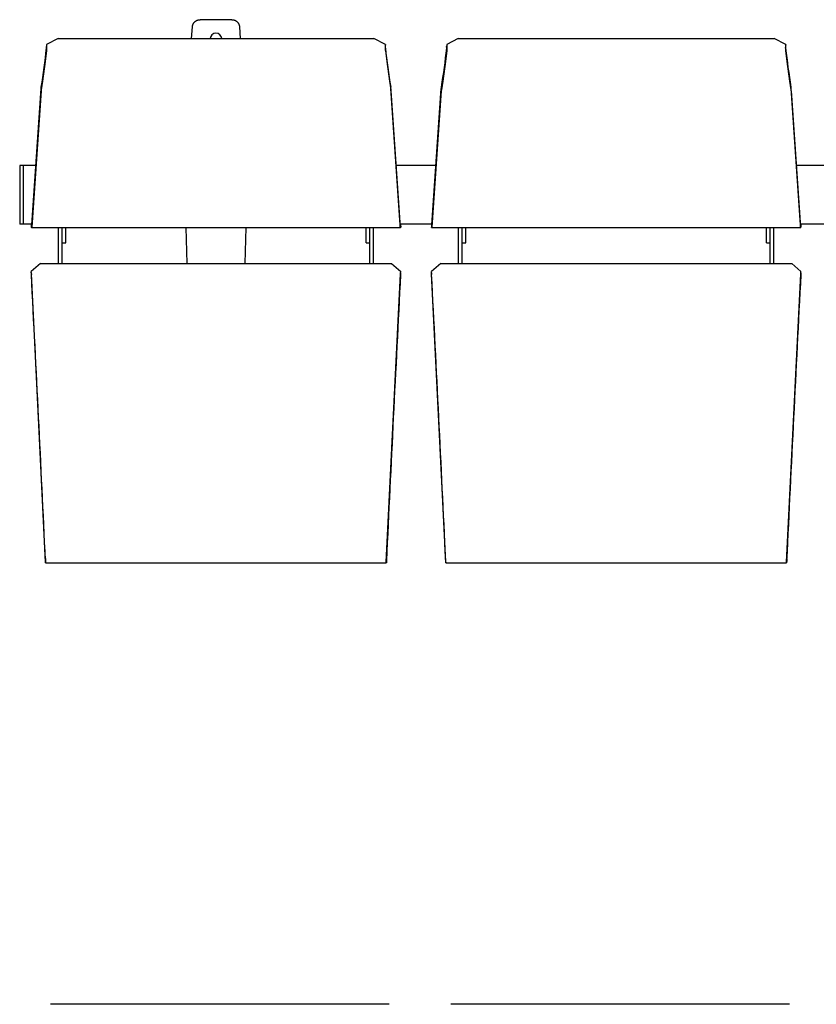
# Model space of a CAD drawing. Extents: x -895 to 33792, y -12951 to 15316.
# Drawn here: x 4700 to 5735, y -10779 to -9500 of the extents above; entities that cross this region are included whole.
import ezdxf

# ---------------------------------------------------------------- set-up
doc = ezdxf.new("R2010")
doc.units = 0
doc.header["$MEASUREMENT"] = 0
doc.layers.add('MAKE2D_VISIBLE_LINES', color=7, linetype='CONTINUOUS')

msp = doc.modelspace()

# ---------------------------------------------------------------- linework, layer by layer
at = {"layer": 'MAKE2D_VISIBLE_LINES'}
for p, q in [((4924.2, -9507.577), (4924.252, -9507.357)), ((4924.252, -9507.357), (4924.309, -9507.137)), ((4924.309, -9507.137), (4924.372, -9506.916)), ((4924.372, -9506.916), (4924.44, -9506.696)), ((4924.44, -9506.696), (4924.514, -9506.476)), ((4924.514, -9506.476), (4924.593, -9506.257)), ((4924.593, -9506.257), (4924.678, -9506.038)), ((4924.678, -9506.038), (4924.768, -9505.82)), ((4924.768, -9505.82), (4924.864, -9505.604)), ((4924.864, -9505.604), (4924.966, -9505.388)), ((4924.966, -9505.388), (4925.073, -9505.174)), ((4925.073, -9505.174), (4925.185, -9504.962)), ((4925.185, -9504.962), (4925.304, -9504.752)), ((4925.304, -9504.752), (4925.427, -9504.544)), ((4925.427, -9504.544), (4925.556, -9504.339)), ((4925.556, -9504.339), (4925.691, -9504.136)), ((4925.691, -9504.136), (4925.831, -9503.936)), ((4925.831, -9503.936), (4925.976, -9503.739)), ((4925.976, -9503.739), (4926.126, -9503.545)), ((4926.126, -9503.545), (4926.281, -9503.354)), ((4926.281, -9503.354), (4926.441, -9503.168)), ((4926.441, -9503.168), (4926.605, -9502.984)), ((4926.605, -9502.984), (4926.775, -9502.805)), ((4926.775, -9502.805), (4926.948, -9502.63)), ((4926.948, -9502.63), (4927.127, -9502.459)), ((4927.127, -9502.459), (4927.309, -9502.293)), ((4927.309, -9502.293), (4927.495, -9502.131)), ((4927.495, -9502.131), (4927.685, -9501.974)), ((4927.685, -9501.974), (4927.879, -9501.822)), ((4927.879, -9501.822), (4928.076, -9501.675)), ((4928.076, -9501.675), (4928.276, -9501.533)), ((4928.276, -9501.533), (4928.48, -9501.396)), ((4928.48, -9501.396), (4928.686, -9501.264)), ((4928.686, -9501.264), (4928.895, -9501.138)), ((4928.895, -9501.138), (4929.107, -9501.018)), ((4929.107, -9501.018), (4929.32, -9500.902)), ((4929.32, -9500.902), (4929.536, -9500.793)), ((4929.536, -9500.793), (4929.753, -9500.689)), ((4929.753, -9500.689), (4929.972, -9500.591)), ((4929.972, -9500.591), (4930.193, -9500.498)), ((4930.193, -9500.498), (4930.414, -9500.411)), ((4930.414, -9500.411), (4930.637, -9500.329)), ((4930.637, -9500.329), (4930.86, -9500.254)), ((4930.86, -9500.254), (4931.084, -9500.184)), ((4931.084, -9500.184), (4931.308, -9500.119)), ((4931.308, -9500.119), (4931.533, -9500.06)), ((4931.533, -9500.06), (4931.757, -9500.007)), ((4931.757, -9500.007), (4931.981, -9499.959)), ((4931.981, -9499.959), (4932.205, -9499.917)), ((4932.205, -9499.917), (4932.428, -9499.88)), ((4932.428, -9499.88), (4932.65, -9499.848)), ((4932.65, -9499.848), (4932.871, -9499.821)), ((4932.871, -9499.821), (4933.091, -9499.799)), ((4933.091, -9499.799), (4933.31, -9499.783)), ((4933.31, -9499.783), (4933.528, -9499.771)), ((4933.528, -9499.771), (4933.744, -9499.764)), ((4933.744, -9499.764), (4933.958, -9499.762)), ((4975.247, -9499.762), (4933.958, -9499.762)), ((4975.247, -9499.762), (4975.462, -9499.764)), ((4975.462, -9499.764), (4975.678, -9499.771)), ((4975.678, -9499.771), (4975.895, -9499.783)), ((4975.895, -9499.783), (4976.114, -9499.799)), ((4976.114, -9499.799), (4976.335, -9499.821)), ((4976.335, -9499.821), (4976.556, -9499.848)), ((4976.556, -9499.848), (4976.778, -9499.88)), ((4976.778, -9499.88), (4977.001, -9499.917)), ((4977.001, -9499.917), (4977.225, -9499.959)), ((4977.225, -9499.959), (4977.449, -9500.007)), ((4977.449, -9500.007), (4977.673, -9500.06)), ((4977.673, -9500.06), (4977.898, -9500.119)), ((4977.898, -9500.119), (4978.122, -9500.184)), ((4978.122, -9500.184), (4978.346, -9500.254)), ((4978.346, -9500.254), (4978.569, -9500.329)), ((4978.569, -9500.329), (4978.791, -9500.411)), ((4978.791, -9500.411), (4979.013, -9500.498)), ((4979.013, -9500.498), (4979.233, -9500.591)), ((4979.233, -9500.591), (4979.452, -9500.689)), ((4979.452, -9500.689), (4979.67, -9500.793)), ((4979.67, -9500.793), (4979.886, -9500.902)), ((4979.886, -9500.902), (4980.099, -9501.018)), ((4980.099, -9501.018), (4980.311, -9501.138)), ((4980.311, -9501.138), (4980.52, -9501.264)), ((4980.52, -9501.264), (4980.726, -9501.396)), ((4980.726, -9501.396), (4980.929, -9501.533)), ((4980.929, -9501.533), (4981.13, -9501.675)), ((4981.13, -9501.675), (4981.327, -9501.822)), ((4981.327, -9501.822), (4981.521, -9501.974)), ((4981.521, -9501.974), (4981.711, -9502.131)), ((4981.711, -9502.131), (4981.897, -9502.293)), ((4981.897, -9502.293), (4982.079, -9502.459)), ((4982.079, -9502.459), (4982.257, -9502.63)), ((4982.257, -9502.63), (4982.431, -9502.805)), ((4982.431, -9502.805), (4982.6, -9502.984)), ((4982.6, -9502.984), (4982.765, -9503.168)), ((4982.765, -9503.168), (4982.925, -9503.354)), ((4982.925, -9503.354), (4983.08, -9503.545)), ((4983.08, -9503.545), (4983.23, -9503.739)), ((4983.23, -9503.739), (4983.375, -9503.936)), ((4983.375, -9503.936), (4983.515, -9504.136)), ((4983.515, -9504.136), (4983.649, -9504.339)), ((4983.649, -9504.339), (4983.778, -9504.544)), ((4983.778, -9504.544), (4983.902, -9504.752)), ((4983.902, -9504.752), (4984.02, -9504.962)), ((4984.02, -9504.962), (4984.133, -9505.174)), ((4984.133, -9505.174), (4984.24, -9505.388)), ((4984.24, -9505.388), (4984.342, -9505.604)), ((4984.342, -9505.604), (4984.438, -9505.82)), ((4984.438, -9505.82), (4984.528, -9506.038)), ((4984.528, -9506.038), (4984.613, -9506.257)), ((4984.613, -9506.257), (4984.692, -9506.476)), ((4984.692, -9506.476), (4984.766, -9506.696)), ((4984.766, -9506.696), (4984.834, -9506.916)), ((4984.834, -9506.916), (4984.897, -9507.137)), ((4984.897, -9507.137), (4984.954, -9507.357)), ((4984.954, -9507.357), (4985.006, -9507.577)), ((4922.96, -9524.401), (4923.997, -9508.883)), ((4923.997, -9508.883), (4924.018, -9508.668)), ((4924.018, -9508.668), (4924.045, -9508.451)), ((4924.045, -9508.451), (4924.076, -9508.234)), ((4924.076, -9508.234), (4924.112, -9508.016)), ((4924.112, -9508.016), (4924.153, -9507.797)), ((4924.153, -9507.797), (4924.2, -9507.577)), ((4985.006, -9507.577), (4985.052, -9507.797)), ((4985.052, -9507.797), (4985.094, -9508.016)), ((4985.094, -9508.016), (4985.13, -9508.234)), ((4985.13, -9508.234), (4985.161, -9508.451)), ((4985.161, -9508.451), (4985.187, -9508.668)), ((4985.187, -9508.668), (4985.209, -9508.883)), ((4985.209, -9508.883), (4986.246, -9524.401)), ((4734.393, -9531.789), (4734.337, -9534.601)), ((4749.388, -9524.401), (4734.393, -9531.789)), ((4734.393, -9531.789), (4734.566, -9534.485)), ((4749.388, -9524.401), (5159.815, -9524.401)), ((5174.809, -9531.789), (5159.815, -9524.401)), ((5174.809, -9531.789), (5174.636, -9534.485)), ((5174.866, -9534.601), (5174.809, -9531.789)), ((5254.393, -9531.789), (5254.337, -9534.601)), ((5269.388, -9524.401), (5254.393, -9531.789)), ((5254.393, -9531.789), (5254.566, -9534.485)), ((5269.388, -9524.401), (5679.815, -9524.401)), ((5694.809, -9531.789), (5679.815, -9524.401)), ((5694.809, -9531.789), (5694.636, -9534.485)), ((5694.866, -9534.601), (5694.809, -9531.789)), ((4734.528, -9539.712), (4732.807, -9554.269)), ((4734.483, -9536.755), (4734.337, -9534.601)), ((4734.535, -9539.627), (4734.528, -9539.712)), ((4734.55, -9539.397), (4734.535, -9539.627)), ((4734.575, -9538.752), (4734.55, -9539.397)), ((4734.566, -9534.485), (4734.587, -9535.246)), ((4734.593, -9537.931), (4734.575, -9538.752)), ((4734.587, -9535.246), (4734.593, -9537.931)), ((5174.616, -9535.246), (5174.61, -9537.931)), ((5174.61, -9537.931), (5174.627, -9538.752)), ((5174.636, -9534.485), (5174.616, -9535.246)), ((5174.627, -9538.752), (5174.653, -9539.397)), ((5174.653, -9539.397), (5174.667, -9539.627)), ((5174.667, -9539.627), (5174.675, -9539.712)), ((5174.675, -9539.712), (5176.396, -9554.269)), ((5174.72, -9536.755), (5174.866, -9534.601)), ((5254.528, -9539.712), (5252.807, -9554.269)), ((5254.483, -9536.755), (5254.337, -9534.601)), ((5254.535, -9539.627), (5254.528, -9539.712)), ((5254.55, -9539.397), (5254.535, -9539.627)), ((5254.575, -9538.752), (5254.55, -9539.397)), ((5254.566, -9534.485), (5254.587, -9535.246)), ((5254.593, -9537.931), (5254.575, -9538.752)), ((5254.587, -9535.246), (5254.593, -9537.931)), ((5694.616, -9535.246), (5694.61, -9537.931)), ((5694.61, -9537.931), (5694.627, -9538.752)), ((5694.636, -9534.485), (5694.616, -9535.246)), ((5694.627, -9538.752), (5694.653, -9539.397)), ((5694.653, -9539.397), (5694.667, -9539.627)), ((5694.667, -9539.627), (5694.675, -9539.712)), ((5694.675, -9539.712), (5696.396, -9554.269)), ((5694.72, -9536.755), (5694.866, -9534.601)), ((4732.807, -9554.269), (4729.34, -9579.625)), ((5176.396, -9554.269), (5179.862, -9579.625)), ((5252.807, -9554.269), (5249.34, -9579.625)), ((5696.396, -9554.269), (5699.862, -9579.625)), ((4729.34, -9579.625), (4727.538, -9590.824)), ((5179.862, -9579.625), (5181.665, -9590.824)), ((5249.34, -9579.625), (5247.538, -9590.824)), ((5699.862, -9579.625), (5701.665, -9590.824)), ((4715.155, -9766.555), (4727.336, -9589.329)), ((4727.382, -9592.276), (4715.201, -9769.508)), ((4727.336, -9589.329), (4727.45, -9588.188)), ((4727.485, -9591.239), (4727.382, -9592.276)), ((4727.45, -9588.188), (4727.503, -9587.767)), ((4727.538, -9590.824), (4727.485, -9591.239)), ((4727.503, -9587.767), (4727.567, -9587.347)), ((5181.7, -9587.767), (5181.636, -9587.347)), ((5181.665, -9590.824), (5181.717, -9591.239)), ((5181.753, -9588.188), (5181.7, -9587.767)), ((5181.717, -9591.239), (5181.821, -9592.276)), ((5181.867, -9589.329), (5181.753, -9588.188)), ((5181.821, -9592.276), (5194.002, -9769.508)), ((5194.047, -9766.555), (5181.867, -9589.329)), ((5235.155, -9766.555), (5247.336, -9589.329)), ((5247.382, -9592.276), (5235.201, -9769.508)), ((5247.336, -9589.329), (5247.45, -9588.188)), ((5247.485, -9591.239), (5247.382, -9592.276)), ((5247.45, -9588.188), (5247.503, -9587.767)), ((5247.538, -9590.824), (5247.485, -9591.239)), ((5247.503, -9587.767), (5247.567, -9587.347)), ((5701.7, -9587.767), (5701.636, -9587.347)), ((5701.665, -9590.824), (5701.717, -9591.239)), ((5701.753, -9588.188), (5701.7, -9587.767)), ((5701.717, -9591.239), (5701.821, -9592.276)), ((5701.867, -9589.329), (5701.753, -9588.188)), ((5701.821, -9592.276), (5714.002, -9769.508)), ((5714.047, -9766.555), (5701.867, -9589.329)), ((4699.601, -9689.148), (4699.601, -9765.348)), ((4721.172, -9689.148), (4699.601, -9689.148)), ((4704.601, -9765.348), (4704.601, -9689.148)), ((5241.172, -9689.148), (5188.03, -9689.148)), ((5761.172, -9689.148), (5708.03, -9689.148)), ((4714.987, -9765.348), (4699.601, -9765.348)), ((4714.623, -9766.185), (4714.597, -9769.346)), ((4714.72, -9769.716), (4714.597, -9769.346)), ((4714.623, -9766.185), (4714.827, -9766.152)), ((4714.623, -9766.185), (4714.747, -9766.555)), ((4714.746, -9769.755), (4714.72, -9769.716)), ((4714.751, -9769.755), (5194.452, -9769.755)), ((4715.06, -9769.713), (4715.061, -9766.513)), ((4715.153, -9769.754), (4715.06, -9769.713)), ((4715.061, -9766.513), (4715.159, -9766.512)), ((4715.061, -9766.513), (4715.155, -9766.555)), ((4715.154, -9769.755), (4715.153, -9769.754)), ((4715.155, -9769.755), (4715.154, -9769.755)), ((4715.154, -9769.755), (4715.154, -9769.755)), ((4715.154, -9769.755), (4715.154, -9769.755)), ((4715.154, -9769.755), (4715.154, -9769.755)), ((4715.154, -9769.755), (4715.154, -9769.755)), ((4715.156, -9769.755), (4715.155, -9769.755)), ((4715.155, -9769.755), (4715.155, -9769.755)), ((4715.155, -9769.755), (4715.155, -9769.755)), ((4715.155, -9769.755), (4715.155, -9769.755)), ((4715.155, -9769.755), (4715.155, -9769.755)), ((4715.157, -9769.755), (4715.156, -9769.755)), ((4715.156, -9769.755), (4715.156, -9769.755)), ((4715.156, -9769.755), (4715.156, -9769.755)), ((4715.156, -9769.755), (4715.156, -9769.755)), ((4715.156, -9769.755), (4715.156, -9769.755)), ((4715.156, -9769.755), (4715.156, -9769.755)), ((4715.158, -9769.754), (4715.157, -9769.754)), ((4715.157, -9769.754), (4715.157, -9769.755)), ((4715.157, -9769.755), (4715.157, -9769.755)), ((4715.157, -9769.755), (4715.157, -9769.755)), ((4715.157, -9769.755), (4715.157, -9769.755)), ((4715.159, -9769.754), (4715.158, -9769.754)), ((4715.158, -9769.754), (4715.158, -9769.754)), ((4715.158, -9769.754), (4715.158, -9769.754)), ((4715.158, -9769.754), (4715.158, -9769.754)), ((4715.158, -9769.754), (4715.158, -9769.754)), ((4715.16, -9769.753), (4715.159, -9769.753)), ((4715.159, -9769.753), (4715.159, -9769.753)), ((4715.159, -9769.753), (4715.159, -9769.753)), ((4715.159, -9769.753), (4715.159, -9769.754)), ((4715.159, -9769.754), (4715.159, -9769.754)), ((4715.161, -9769.752), (4715.16, -9769.752)), ((4715.16, -9769.752), (4715.16, -9769.752)), ((4715.16, -9769.752), (4715.16, -9769.752)), ((4715.16, -9769.752), (4715.16, -9769.753)), ((4715.16, -9769.753), (4715.16, -9769.753)), ((4715.16, -9769.753), (4715.16, -9769.753)), ((4715.162, -9769.75), (4715.161, -9769.751)), ((4715.161, -9769.751), (4715.161, -9769.751)), ((4715.161, -9769.751), (4715.161, -9769.752)), ((4715.163, -9769.749), (4715.162, -9769.75)), ((4715.162, -9769.75), (4715.162, -9769.75)), ((4715.164, -9769.747), (4715.163, -9769.748)), ((4715.163, -9769.748), (4715.163, -9769.748)), ((4715.163, -9769.748), (4715.163, -9769.749)), ((4715.165, -9769.745), (4715.164, -9769.746)), ((4715.164, -9769.746), (4715.164, -9769.747)), ((4715.166, -9769.743), (4715.165, -9769.745)), ((4715.167, -9769.739), (4715.166, -9769.741)), ((4715.166, -9769.741), (4715.166, -9769.743)), ((4715.168, -9769.737), (4715.167, -9769.739)), ((4715.169, -9769.735), (4715.168, -9769.737)), ((4715.17, -9769.73), (4715.169, -9769.735)), ((4715.172, -9769.725), (4715.17, -9769.73)), ((4715.173, -9769.719), (4715.172, -9769.725)), ((4715.175, -9769.712), (4715.173, -9769.719)), ((4715.178, -9769.698), (4715.175, -9769.712)), ((4715.181, -9769.681), (4715.178, -9769.698)), ((4715.183, -9769.663), (4715.181, -9769.681)), ((4715.189, -9769.619), (4715.183, -9769.663)), ((4715.201, -9769.508), (4715.189, -9769.619)), ((4749.852, -9816.755), (4749.852, -9769.755)), ((4754.602, -9816.755), (4754.602, -9769.755)), ((4759.352, -9789.752), (4759.352, -9769.755)), ((4917.129, -9816.755), (4915.896, -9769.755)), ((4993.31, -9769.755), (4992.077, -9816.755)), ((5149.852, -9789.752), (5149.852, -9769.755)), ((5154.602, -9816.755), (5154.602, -9769.755)), ((5159.352, -9816.755), (5159.352, -9769.755)), ((5194.002, -9769.508), (5194.013, -9769.619)), ((5194.013, -9769.619), (5194.019, -9769.663)), ((5194.019, -9769.663), (5194.022, -9769.681)), ((5194.022, -9769.681), (5194.025, -9769.698)), ((5194.025, -9769.698), (5194.028, -9769.712)), ((5194.028, -9769.712), (5194.03, -9769.719)), ((5194.03, -9769.719), (5194.031, -9769.725)), ((5194.031, -9769.725), (5194.033, -9769.73)), ((5194.033, -9769.73), (5194.034, -9769.735)), ((5194.034, -9769.735), (5194.035, -9769.737)), ((5194.035, -9769.737), (5194.036, -9769.739)), ((5194.036, -9769.739), (5194.036, -9769.741)), ((5194.036, -9769.741), (5194.037, -9769.743)), ((5194.037, -9769.743), (5194.038, -9769.745)), ((5194.038, -9769.745), (5194.039, -9769.746)), ((5194.039, -9769.746), (5194.039, -9769.747)), ((5194.039, -9769.747), (5194.039, -9769.748)), ((5194.039, -9769.748), (5194.04, -9769.748)), ((5194.04, -9769.748), (5194.04, -9769.749)), ((5194.04, -9769.749), (5194.041, -9769.75)), ((5194.041, -9769.75), (5194.041, -9769.75)), ((5194.041, -9769.75), (5194.041, -9769.751)), ((5194.041, -9769.751), (5194.042, -9769.751)), ((5194.042, -9769.751), (5194.042, -9769.752)), ((5194.042, -9769.752), (5194.042, -9769.752)), ((5194.042, -9769.752), (5194.042, -9769.752)), ((5194.042, -9769.752), (5194.043, -9769.752)), ((5194.043, -9769.752), (5194.043, -9769.753)), ((5194.043, -9769.753), (5194.043, -9769.753)), ((5194.043, -9769.753), (5194.043, -9769.753)), ((5194.043, -9769.753), (5194.043, -9769.753)), ((5194.043, -9769.753), (5194.044, -9769.753)), ((5194.141, -9766.513), (5194.044, -9766.512)), ((5194.044, -9769.753), (5194.044, -9769.753)), ((5194.044, -9769.753), (5194.044, -9769.754)), ((5194.044, -9769.754), (5194.044, -9769.754)), ((5194.044, -9769.754), (5194.044, -9769.754)), ((5194.044, -9769.754), (5194.045, -9769.754)), ((5194.045, -9769.754), (5194.045, -9769.754)), ((5194.045, -9769.754), (5194.045, -9769.754)), ((5194.045, -9769.754), (5194.045, -9769.754)), ((5194.045, -9769.754), (5194.045, -9769.754)), ((5194.045, -9769.754), (5194.045, -9769.755)), ((5194.045, -9769.755), (5194.046, -9769.755)), ((5194.046, -9769.755), (5194.046, -9769.755)), ((5194.046, -9769.755), (5194.046, -9769.755)), ((5194.046, -9769.755), (5194.046, -9769.755)), ((5194.046, -9769.755), (5194.046, -9769.755)), ((5194.046, -9769.755), (5194.047, -9769.755)), ((5194.141, -9766.513), (5194.047, -9766.555)), ((5194.047, -9769.755), (5194.047, -9769.755)), ((5194.047, -9769.755), (5194.047, -9769.755)), ((5194.047, -9769.755), (5194.047, -9769.755)), ((5194.047, -9769.755), (5194.047, -9769.755)), ((5194.047, -9769.755), (5194.048, -9769.755)), ((5194.048, -9769.755), (5194.048, -9769.755)), ((5194.048, -9769.755), (5194.048, -9769.755)), ((5194.048, -9769.755), (5194.048, -9769.755)), ((5194.048, -9769.755), (5194.048, -9769.755)), ((5194.048, -9769.755), (5194.048, -9769.755)), ((5194.048, -9769.755), (5194.049, -9769.755)), ((5194.049, -9769.754), (5194.143, -9769.713)), ((5194.049, -9769.755), (5194.049, -9769.754)), ((5194.049, -9769.755), (5194.049, -9769.755)), ((5194.049, -9769.755), (5194.049, -9769.755)), ((5194.143, -9769.713), (5194.141, -9766.513)), ((5234.987, -9765.348), (5194.215, -9765.348)), ((5194.579, -9766.185), (5194.375, -9766.152)), ((5194.579, -9766.185), (5194.456, -9766.555)), ((5194.482, -9769.716), (5194.605, -9769.346)), ((5194.579, -9766.185), (5194.605, -9769.346)), ((5234.623, -9766.185), (5234.597, -9769.346)), ((5234.72, -9769.716), (5234.597, -9769.346)), ((5234.623, -9766.185), (5234.827, -9766.152)), ((5234.623, -9766.185), (5234.747, -9766.555)), ((5234.746, -9769.755), (5234.72, -9769.716)), ((5234.751, -9769.755), (5714.452, -9769.755)), ((5235.06, -9769.713), (5235.061, -9766.513)), ((5235.153, -9769.754), (5235.06, -9769.713)), ((5235.061, -9766.513), (5235.159, -9766.512)), ((5235.061, -9766.513), (5235.155, -9766.555)), ((5235.154, -9769.755), (5235.153, -9769.754)), ((5235.155, -9769.755), (5235.154, -9769.755)), ((5235.154, -9769.755), (5235.154, -9769.755)), ((5235.154, -9769.755), (5235.154, -9769.755)), ((5235.154, -9769.755), (5235.154, -9769.755)), ((5235.154, -9769.755), (5235.154, -9769.755)), ((5235.156, -9769.755), (5235.155, -9769.755)), ((5235.155, -9769.755), (5235.155, -9769.755)), ((5235.155, -9769.755), (5235.155, -9769.755)), ((5235.155, -9769.755), (5235.155, -9769.755)), ((5235.155, -9769.755), (5235.155, -9769.755)), ((5235.157, -9769.755), (5235.156, -9769.755)), ((5235.156, -9769.755), (5235.156, -9769.755)), ((5235.156, -9769.755), (5235.156, -9769.755)), ((5235.156, -9769.755), (5235.156, -9769.755)), ((5235.156, -9769.755), (5235.156, -9769.755)), ((5235.156, -9769.755), (5235.156, -9769.755)), ((5235.158, -9769.754), (5235.157, -9769.754)), ((5235.157, -9769.754), (5235.157, -9769.755)), ((5235.157, -9769.755), (5235.157, -9769.755)), ((5235.157, -9769.755), (5235.157, -9769.755)), ((5235.157, -9769.755), (5235.157, -9769.755)), ((5235.159, -9769.754), (5235.158, -9769.754)), ((5235.158, -9769.754), (5235.158, -9769.754)), ((5235.158, -9769.754), (5235.158, -9769.754)), ((5235.158, -9769.754), (5235.158, -9769.754)), ((5235.158, -9769.754), (5235.158, -9769.754)), ((5235.16, -9769.753), (5235.159, -9769.753)), ((5235.159, -9769.753), (5235.159, -9769.753)), ((5235.159, -9769.753), (5235.159, -9769.753)), ((5235.159, -9769.753), (5235.159, -9769.754)), ((5235.159, -9769.754), (5235.159, -9769.754)), ((5235.161, -9769.752), (5235.16, -9769.752)), ((5235.16, -9769.752), (5235.16, -9769.752)), ((5235.16, -9769.752), (5235.16, -9769.752)), ((5235.16, -9769.752), (5235.16, -9769.753)), ((5235.16, -9769.753), (5235.16, -9769.753)), ((5235.16, -9769.753), (5235.16, -9769.753)), ((5235.162, -9769.75), (5235.161, -9769.751)), ((5235.161, -9769.751), (5235.161, -9769.751)), ((5235.161, -9769.751), (5235.161, -9769.752)), ((5235.163, -9769.749), (5235.162, -9769.75)), ((5235.162, -9769.75), (5235.162, -9769.75)), ((5235.164, -9769.747), (5235.163, -9769.748)), ((5235.163, -9769.748), (5235.163, -9769.748)), ((5235.163, -9769.748), (5235.163, -9769.749)), ((5235.165, -9769.745), (5235.164, -9769.746)), ((5235.164, -9769.746), (5235.164, -9769.747)), ((5235.166, -9769.743), (5235.165, -9769.745)), ((5235.167, -9769.739), (5235.166, -9769.741)), ((5235.166, -9769.741), (5235.166, -9769.743)), ((5235.168, -9769.737), (5235.167, -9769.739)), ((5235.169, -9769.735), (5235.168, -9769.737)), ((5235.17, -9769.73), (5235.169, -9769.735)), ((5235.172, -9769.725), (5235.17, -9769.73)), ((5235.173, -9769.719), (5235.172, -9769.725)), ((5235.175, -9769.712), (5235.173, -9769.719)), ((5235.178, -9769.698), (5235.175, -9769.712)), ((5235.181, -9769.681), (5235.178, -9769.698)), ((5235.183, -9769.663), (5235.181, -9769.681)), ((5235.189, -9769.619), (5235.183, -9769.663)), ((5235.201, -9769.508), (5235.189, -9769.619)), ((5269.852, -9816.755), (5269.852, -9769.755)), ((5274.602, -9816.755), (5274.602, -9769.755)), ((5279.352, -9789.752), (5279.352, -9769.755)), ((5669.852, -9789.752), (5669.852, -9769.755)), ((5674.602, -9816.755), (5674.602, -9769.755)), ((5679.352, -9816.755), (5679.352, -9769.755)), ((5714.002, -9769.508), (5714.013, -9769.619)), ((5714.013, -9769.619), (5714.019, -9769.663)), ((5714.019, -9769.663), (5714.022, -9769.681)), ((5714.022, -9769.681), (5714.025, -9769.698)), ((5714.025, -9769.698), (5714.028, -9769.712)), ((5714.028, -9769.712), (5714.03, -9769.719)), ((5714.03, -9769.719), (5714.031, -9769.725)), ((5714.031, -9769.725), (5714.033, -9769.73)), ((5714.033, -9769.73), (5714.034, -9769.735)), ((5714.034, -9769.735), (5714.035, -9769.737)), ((5714.035, -9769.737), (5714.036, -9769.739)), ((5714.036, -9769.739), (5714.036, -9769.741)), ((5714.036, -9769.741), (5714.037, -9769.743)), ((5714.037, -9769.743), (5714.038, -9769.745)), ((5714.038, -9769.745), (5714.039, -9769.746)), ((5714.039, -9769.746), (5714.039, -9769.747)), ((5714.039, -9769.747), (5714.039, -9769.748)), ((5714.039, -9769.748), (5714.04, -9769.748)), ((5714.04, -9769.748), (5714.04, -9769.749)), ((5714.04, -9769.749), (5714.041, -9769.75)), ((5714.041, -9769.75), (5714.041, -9769.75)), ((5714.041, -9769.75), (5714.041, -9769.751)), ((5714.041, -9769.751), (5714.042, -9769.751)), ((5714.042, -9769.751), (5714.042, -9769.752)), ((5714.042, -9769.752), (5714.042, -9769.752)), ((5714.042, -9769.752), (5714.042, -9769.752)), ((5714.042, -9769.752), (5714.043, -9769.752)), ((5714.043, -9769.752), (5714.043, -9769.753)), ((5714.043, -9769.753), (5714.043, -9769.753)), ((5714.043, -9769.753), (5714.043, -9769.753)), ((5714.043, -9769.753), (5714.043, -9769.753)), ((5714.043, -9769.753), (5714.044, -9769.753)), ((5714.141, -9766.513), (5714.044, -9766.512)), ((5714.044, -9769.753), (5714.044, -9769.753)), ((5714.044, -9769.753), (5714.044, -9769.754)), ((5714.044, -9769.754), (5714.044, -9769.754)), ((5714.044, -9769.754), (5714.044, -9769.754)), ((5714.044, -9769.754), (5714.045, -9769.754)), ((5714.045, -9769.754), (5714.045, -9769.754)), ((5714.045, -9769.754), (5714.045, -9769.754)), ((5714.045, -9769.754), (5714.045, -9769.754)), ((5714.045, -9769.754), (5714.045, -9769.754)), ((5714.045, -9769.754), (5714.045, -9769.755)), ((5714.045, -9769.755), (5714.046, -9769.755)), ((5714.046, -9769.755), (5714.046, -9769.755)), ((5714.046, -9769.755), (5714.046, -9769.755)), ((5714.046, -9769.755), (5714.046, -9769.755)), ((5714.046, -9769.755), (5714.046, -9769.755)), ((5714.046, -9769.755), (5714.047, -9769.755)), ((5714.141, -9766.513), (5714.047, -9766.555)), ((5714.047, -9769.755), (5714.047, -9769.755)), ((5714.047, -9769.755), (5714.047, -9769.755)), ((5714.047, -9769.755), (5714.047, -9769.755)), ((5714.047, -9769.755), (5714.047, -9769.755)), ((5714.047, -9769.755), (5714.048, -9769.755)), ((5714.048, -9769.755), (5714.048, -9769.755)), ((5714.048, -9769.755), (5714.048, -9769.755)), ((5714.048, -9769.755), (5714.048, -9769.755)), ((5714.048, -9769.755), (5714.048, -9769.755)), ((5714.048, -9769.755), (5714.048, -9769.755)), ((5714.048, -9769.755), (5714.049, -9769.755)), ((5714.049, -9769.754), (5714.143, -9769.713)), ((5714.049, -9769.755), (5714.049, -9769.754)), ((5714.049, -9769.755), (5714.049, -9769.755)), ((5714.049, -9769.755), (5714.049, -9769.755)), ((5714.143, -9769.713), (5714.141, -9766.513)), ((5754.987, -9765.348), (5714.215, -9765.348)), ((5714.579, -9766.185), (5714.375, -9766.152)), ((5714.579, -9766.185), (5714.456, -9766.555)), ((5714.482, -9769.716), (5714.605, -9769.346)), ((5714.579, -9766.185), (5714.605, -9769.346)), ((4754.602, -9789.752), (4759.352, -9789.752)), ((5149.852, -9789.752), (5154.602, -9789.752)), ((5274.602, -9789.752), (5279.352, -9789.752)), ((5669.852, -9789.752), (5674.602, -9789.752)), ((4726.582, -9816.755), (4714.597, -9827.037)), ((4714.623, -9828.892), (4714.597, -9827.037)), ((4714.72, -9828.975), (4714.597, -9827.037)), ((4726.582, -9816.755), (5182.621, -9816.755)), ((5182.621, -9816.755), (5194.605, -9827.037)), ((5194.482, -9828.975), (5194.605, -9827.037)), ((5194.579, -9828.892), (5194.605, -9827.037)), ((5246.582, -9816.755), (5234.597, -9827.037)), ((5234.72, -9828.975), (5234.597, -9827.037)), ((5234.623, -9828.892), (5234.597, -9827.037)), ((5246.582, -9816.755), (5702.621, -9816.755)), ((5702.621, -9816.755), (5714.605, -9827.037)), ((5714.482, -9828.975), (5714.605, -9827.037)), ((5714.579, -9828.892), (5714.605, -9827.037)), ((4714.623, -9828.892), (4714.747, -9830.831)), ((4714.789, -9830.173), (4714.72, -9828.975)), ((4733.283, -10204.665), (4714.789, -9830.173)), ((5175.92, -10204.665), (5194.414, -9830.173)), ((5194.414, -9830.173), (5194.482, -9828.975)), ((5194.579, -9828.892), (5194.456, -9830.831)), ((5234.623, -9828.892), (5234.747, -9830.831)), ((5234.789, -9830.173), (5234.72, -9828.975)), ((5253.283, -10204.665), (5234.789, -9830.173)), ((5695.92, -10204.665), (5714.414, -9830.173)), ((5714.414, -9830.173), (5714.482, -9828.975)), ((5714.579, -9828.892), (5714.456, -9830.831)), ((4733.019, -10200.188), (4732.934, -10200.233)), ((4732.934, -10200.233), (4733.027, -10203.004)), ((4733.124, -10202.405), (4732.934, -10200.233)), ((4733.027, -10203.004), (4733.24, -10205.419)), ((4733.24, -10205.419), (4733.248, -10205.489)), ((4733.248, -10205.489), (4733.253, -10205.524)), ((4733.253, -10205.524), (4733.259, -10205.558)), ((4733.259, -10205.558), (4733.261, -10205.568)), ((4733.261, -10205.568), (4733.263, -10205.577)), ((4733.263, -10205.577), (4733.265, -10205.587)), ((4733.265, -10205.587), (4733.266, -10205.591)), ((4733.266, -10205.591), (4733.268, -10205.597)), ((4733.268, -10205.597), (4733.268, -10205.598)), ((4733.268, -10205.598), (4733.268, -10205.598)), ((4733.268, -10205.598), (4733.269, -10205.599)), ((4733.269, -10205.599), (4733.269, -10205.599)), ((4733.269, -10205.599), (4733.269, -10205.6)), ((4733.269, -10205.6), (4733.269, -10205.6)), ((4733.269, -10205.6), (4733.269, -10205.601)), ((4733.269, -10205.601), (4733.269, -10205.601)), ((4733.269, -10205.601), (4733.27, -10205.601)), ((4733.27, -10205.601), (4733.27, -10205.601)), ((4733.27, -10205.601), (4733.27, -10205.601)), ((4733.27, -10205.601), (4733.27, -10205.602)), ((4733.27, -10205.602), (4733.27, -10205.602)), ((4733.27, -10205.602), (4733.27, -10205.602)), ((4733.27, -10205.602), (4733.27, -10205.602)), ((4733.27, -10205.602), (4733.271, -10205.602)), ((4733.271, -10205.602), (4733.271, -10205.603)), ((4733.271, -10205.603), (4733.271, -10205.603)), ((4733.271, -10205.603), (4733.271, -10205.603)), ((4733.271, -10205.603), (4733.271, -10205.603)), ((4733.271, -10205.603), (4733.271, -10205.603)), ((4733.271, -10205.603), (4733.272, -10205.604)), ((4733.272, -10205.604), (4733.272, -10205.604)), ((4733.272, -10205.604), (4733.272, -10205.604)), ((4733.272, -10205.604), (4733.272, -10205.604)), ((4733.272, -10205.604), (4733.272, -10205.604)), ((4733.272, -10205.604), (4733.272, -10205.604)), ((4733.272, -10205.604), (4733.273, -10205.604)), ((4733.273, -10205.604), (4733.273, -10205.604)), ((4733.273, -10205.604), (4733.273, -10205.604)), ((4733.273, -10205.604), (4733.273, -10205.604)), ((4733.273, -10205.604), (4733.273, -10205.604)), ((4733.273, -10205.604), (4733.273, -10205.605)), ((4733.273, -10205.605), (4733.273, -10205.605)), ((4733.273, -10205.605), (4733.273, -10205.605)), ((4733.273, -10205.605), (4733.273, -10205.605)), ((4733.273, -10205.605), (4733.273, -10205.605)), ((4733.273, -10205.605), (4733.274, -10205.605)), ((4733.274, -10205.605), (5175.928, -10205.605)), ((4733.274, -10205.605), (4733.274, -10205.605)), ((4733.274, -10205.605), (4733.274, -10205.605)), ((4733.274, -10205.605), (4733.274, -10205.605)), ((4733.274, -10205.605), (4733.274, -10205.605)), ((4733.274, -10205.605), (4733.274, -10205.605)), ((4733.274, -10205.605), (4733.274, -10205.605)), ((4733.274, -10205.605), (4733.274, -10205.605)), ((4733.274, -10205.605), (4733.274, -10205.605)), ((4733.274, -10205.605), (4733.274, -10205.605)), ((4733.274, -10205.605), (4733.274, -10205.605)), ((4733.274, -10205.605), (4733.274, -10205.605)), ((4733.274, -10205.605), (4733.274, -10205.605)), ((4733.274, -10205.605), (4733.274, -10205.605)), ((4733.274, -10205.605), (4733.275, -10205.605)), ((4733.275, -10205.605), (4733.275, -10205.605)), ((4733.275, -10205.605), (4733.275, -10205.605)), ((4733.275, -10205.605), (4733.275, -10205.605)), ((4733.275, -10205.605), (4733.275, -10205.605)), ((4733.275, -10205.605), (4733.275, -10205.605)), ((4733.275, -10205.605), (4733.275, -10205.605)), ((4733.275, -10205.605), (4733.275, -10205.605)), ((4733.275, -10205.605), (4733.275, -10205.605)), ((4733.275, -10205.605), (4733.275, -10205.605)), ((4733.275, -10205.605), (4733.275, -10205.605)), ((4733.275, -10205.605), (4733.275, -10205.605)), ((4733.275, -10205.605), (4733.275, -10205.605)), ((4733.275, -10205.605), (4733.275, -10205.605)), ((4733.275, -10205.605), (4733.275, -10205.605)), ((4733.275, -10205.605), (4733.275, -10205.605)), ((4733.275, -10205.605), (4733.275, -10205.605)), ((4733.275, -10205.605), (4733.275, -10205.605)), ((4733.275, -10205.605), (4733.275, -10205.605)), ((4733.275, -10205.605), (4733.275, -10205.605)), ((4733.275, -10205.605), (4733.275, -10205.605)), ((4733.275, -10205.605), (4733.276, -10205.605)), ((4733.276, -10205.605), (4733.276, -10205.604)), ((4733.276, -10205.604), (4733.276, -10205.604)), ((4733.276, -10205.604), (4733.276, -10205.604)), ((4733.276, -10205.604), (4733.276, -10205.604)), ((4733.276, -10205.604), (4733.276, -10205.604)), ((4733.276, -10205.604), (4733.276, -10205.604)), ((4733.276, -10205.604), (4733.276, -10205.604)), ((4733.276, -10205.604), (4733.276, -10205.604)), ((4733.276, -10205.604), (4733.276, -10205.604)), ((4733.276, -10205.604), (4733.276, -10205.604)), ((4733.276, -10205.604), (4733.276, -10205.604)), ((4733.276, -10205.604), (4733.276, -10205.604)), ((4733.276, -10205.604), (4733.276, -10205.604)), ((4733.276, -10205.604), (4733.277, -10205.604)), ((4733.276, -10205.605), (4733.276, -10205.605)), ((4733.276, -10205.605), (4733.276, -10205.605)), ((4733.276, -10205.605), (4733.276, -10205.605)), ((4733.277, -10205.603), (4733.277, -10205.602)), ((4733.277, -10205.602), (4733.277, -10205.602)), ((4733.277, -10205.602), (4733.278, -10205.602)), ((4733.277, -10205.604), (4733.277, -10205.603)), ((4733.277, -10205.603), (4733.277, -10205.603)), ((4733.277, -10205.603), (4733.277, -10205.603)), ((4733.277, -10205.603), (4733.277, -10205.603)), ((4733.277, -10205.603), (4733.277, -10205.603)), ((4733.277, -10205.603), (4733.277, -10205.603)), ((4733.277, -10205.603), (4733.277, -10205.603)), ((4733.277, -10205.604), (4733.277, -10205.604)), ((4733.278, -10205.599), (4733.279, -10205.598)), ((4733.278, -10205.6), (4733.278, -10205.599)), ((4733.278, -10205.601), (4733.278, -10205.6)), ((4733.278, -10205.602), (4733.278, -10205.601)), ((4733.278, -10205.601), (4733.278, -10205.601)), ((4733.278, -10205.602), (4733.278, -10205.602)), ((4733.279, -10205.598), (4733.28, -10205.595)), ((4733.28, -10205.592), (4733.281, -10205.59)), ((4733.28, -10205.595), (4733.28, -10205.592)), ((4733.281, -10205.587), (4733.282, -10205.581)), ((4733.281, -10205.59), (4733.281, -10205.587)), ((4733.282, -10205.581), (4733.283, -10205.576)), ((4733.292, -10205.33), (4733.283, -10204.665)), ((4733.283, -10205.576), (4733.285, -10205.554)), ((4733.285, -10205.554), (4733.287, -10205.533)), ((4733.287, -10205.533), (4733.289, -10205.49)), ((4733.289, -10205.49), (4733.292, -10205.33)), ((5175.911, -10205.33), (5175.92, -10204.665)), ((5175.914, -10205.49), (5175.911, -10205.33)), ((5175.916, -10205.533), (5175.914, -10205.49)), ((5175.918, -10205.554), (5175.916, -10205.533)), ((5175.92, -10205.576), (5175.918, -10205.554)), ((5175.921, -10205.581), (5175.92, -10205.576)), ((5175.921, -10205.587), (5175.921, -10205.581)), ((5175.922, -10205.59), (5175.921, -10205.587)), ((5175.922, -10205.592), (5175.922, -10205.59)), ((5175.923, -10205.595), (5175.922, -10205.592)), ((5175.924, -10205.598), (5175.923, -10205.595)), ((5175.924, -10205.599), (5175.924, -10205.598)), ((5175.925, -10205.6), (5175.924, -10205.599)), ((5175.925, -10205.601), (5175.925, -10205.6)), ((5175.925, -10205.602), (5175.925, -10205.601)), ((5175.925, -10205.601), (5175.925, -10205.601)), ((5175.926, -10205.603), (5175.925, -10205.602)), ((5175.925, -10205.602), (5175.925, -10205.602)), ((5175.925, -10205.602), (5175.925, -10205.602)), ((5175.925, -10205.602), (5175.925, -10205.602)), ((5175.926, -10205.604), (5175.926, -10205.603)), ((5175.926, -10205.603), (5175.926, -10205.603)), ((5175.926, -10205.603), (5175.926, -10205.603)), ((5175.926, -10205.603), (5175.926, -10205.603)), ((5175.926, -10205.603), (5175.926, -10205.603)), ((5175.926, -10205.603), (5175.926, -10205.603)), ((5175.926, -10205.603), (5175.926, -10205.603)), ((5175.927, -10205.604), (5175.926, -10205.604)), ((5175.926, -10205.604), (5175.926, -10205.604)), ((5175.926, -10205.604), (5175.926, -10205.604)), ((5175.926, -10205.604), (5175.926, -10205.604)), ((5175.926, -10205.604), (5175.926, -10205.604)), ((5175.926, -10205.604), (5175.926, -10205.604)), ((5175.927, -10205.605), (5175.927, -10205.604)), ((5175.927, -10205.604), (5175.927, -10205.604)), ((5175.927, -10205.604), (5175.927, -10205.604)), ((5175.927, -10205.604), (5175.927, -10205.604)), ((5175.927, -10205.604), (5175.927, -10205.604)), ((5175.927, -10205.604), (5175.927, -10205.604)), ((5175.927, -10205.604), (5175.927, -10205.604)), ((5175.927, -10205.604), (5175.927, -10205.604)), ((5175.927, -10205.604), (5175.927, -10205.604)), ((5175.928, -10205.605), (5175.927, -10205.605)), ((5175.927, -10205.605), (5175.927, -10205.605)), ((5175.927, -10205.605), (5175.927, -10205.605)), ((5175.927, -10205.605), (5175.927, -10205.605)), ((5175.927, -10205.605), (5175.927, -10205.605)), ((5175.927, -10205.605), (5175.927, -10205.605)), ((5175.927, -10205.605), (5175.927, -10205.605)), ((5175.927, -10205.605), (5175.927, -10205.605)), ((5175.927, -10205.605), (5175.927, -10205.605)), ((5175.927, -10205.605), (5175.927, -10205.605)), ((5175.927, -10205.605), (5175.927, -10205.605)), ((5175.929, -10205.605), (5175.928, -10205.605)), ((5175.928, -10205.605), (5175.928, -10205.605)), ((5175.928, -10205.605), (5175.928, -10205.605)), ((5175.928, -10205.605), (5175.928, -10205.605)), ((5175.928, -10205.605), (5175.928, -10205.605)), ((5175.928, -10205.605), (5175.928, -10205.605)), ((5175.928, -10205.605), (5175.928, -10205.605)), ((5175.928, -10205.605), (5175.928, -10205.605)), ((5175.928, -10205.605), (5175.928, -10205.605)), ((5175.928, -10205.605), (5175.928, -10205.605)), ((5175.928, -10205.605), (5175.928, -10205.605)), ((5175.928, -10205.605), (5175.928, -10205.605)), ((5175.928, -10205.605), (5175.928, -10205.605)), ((5175.928, -10205.605), (5175.928, -10205.605)), ((5175.928, -10205.605), (5175.928, -10205.605)), ((5175.928, -10205.605), (5175.928, -10205.605)), ((5175.928, -10205.605), (5175.928, -10205.605)), ((5175.928, -10205.605), (5175.928, -10205.605)), ((5175.928, -10205.605), (5175.928, -10205.605)), ((5175.928, -10205.605), (5175.928, -10205.605)), ((5175.93, -10205.605), (5175.929, -10205.605)), ((5175.929, -10205.605), (5175.929, -10205.605)), ((5175.929, -10205.605), (5175.929, -10205.605)), ((5175.929, -10205.605), (5175.929, -10205.605)), ((5175.929, -10205.605), (5175.929, -10205.605)), ((5175.929, -10205.605), (5175.929, -10205.605)), ((5175.929, -10205.605), (5175.929, -10205.605)), ((5175.929, -10205.605), (5175.929, -10205.605)), ((5175.929, -10205.605), (5175.929, -10205.605)), ((5175.929, -10205.605), (5175.929, -10205.605)), ((5175.929, -10205.605), (5175.929, -10205.605)), ((5175.931, -10205.604), (5175.93, -10205.604)), ((5175.93, -10205.604), (5175.93, -10205.604)), ((5175.93, -10205.604), (5175.93, -10205.604)), ((5175.93, -10205.604), (5175.93, -10205.604)), ((5175.93, -10205.604), (5175.93, -10205.604)), ((5175.93, -10205.604), (5175.93, -10205.604)), ((5175.93, -10205.604), (5175.93, -10205.604)), ((5175.93, -10205.604), (5175.93, -10205.605)), ((5175.93, -10205.605), (5175.93, -10205.605)), ((5175.932, -10205.603), (5175.931, -10205.603)), ((5175.931, -10205.603), (5175.931, -10205.604)), ((5175.931, -10205.604), (5175.931, -10205.604)), ((5175.931, -10205.604), (5175.931, -10205.604)), ((5175.931, -10205.604), (5175.931, -10205.604)), ((5175.933, -10205.602), (5175.932, -10205.602)), ((5175.932, -10205.602), (5175.932, -10205.602)), ((5175.932, -10205.602), (5175.932, -10205.602)), ((5175.932, -10205.602), (5175.932, -10205.603)), ((5175.932, -10205.603), (5175.932, -10205.603)), ((5175.932, -10205.603), (5175.932, -10205.603)), ((5175.932, -10205.603), (5175.932, -10205.603)), ((5175.934, -10205.6), (5175.933, -10205.601)), ((5175.933, -10205.601), (5175.933, -10205.601)), ((5175.933, -10205.601), (5175.933, -10205.601)), ((5175.933, -10205.601), (5175.933, -10205.601)), ((5175.933, -10205.601), (5175.933, -10205.601)), ((5175.933, -10205.601), (5175.933, -10205.602)), ((5175.933, -10205.602), (5175.933, -10205.602)), ((5175.935, -10205.597), (5175.934, -10205.598)), ((5175.934, -10205.598), (5175.934, -10205.598)), ((5175.934, -10205.598), (5175.934, -10205.599)), ((5175.934, -10205.599), (5175.934, -10205.599)), ((5175.934, -10205.599), (5175.934, -10205.6)), ((5175.934, -10205.6), (5175.934, -10205.6)), ((5175.936, -10205.591), (5175.935, -10205.597)), ((5175.938, -10205.587), (5175.936, -10205.591)), ((5175.94, -10205.577), (5175.938, -10205.587)), ((5175.942, -10205.568), (5175.94, -10205.577)), ((5175.944, -10205.558), (5175.942, -10205.568)), ((5175.949, -10205.524), (5175.944, -10205.558)), ((5175.954, -10205.489), (5175.949, -10205.524)), ((5175.963, -10205.419), (5175.954, -10205.489)), ((5176.176, -10203.004), (5175.963, -10205.419)), ((5176.079, -10202.405), (5176.269, -10200.233)), ((5176.269, -10200.233), (5176.176, -10203.004)), ((5176.269, -10200.233), (5176.183, -10200.188)), ((5253.019, -10200.188), (5252.934, -10200.233)), ((5252.934, -10200.233), (5253.027, -10203.004)), ((5253.124, -10202.405), (5252.934, -10200.233)), ((5253.027, -10203.004), (5253.24, -10205.419)), ((5253.24, -10205.419), (5253.248, -10205.489)), ((5253.248, -10205.489), (5253.253, -10205.524)), ((5253.253, -10205.524), (5253.259, -10205.558)), ((5253.259, -10205.558), (5253.261, -10205.568)), ((5253.261, -10205.568), (5253.263, -10205.577)), ((5253.263, -10205.577), (5253.265, -10205.587)), ((5253.265, -10205.587), (5253.266, -10205.591)), ((5253.266, -10205.591), (5253.268, -10205.597)), ((5253.268, -10205.597), (5253.268, -10205.598)), ((5253.268, -10205.598), (5253.268, -10205.598)), ((5253.268, -10205.598), (5253.269, -10205.599)), ((5253.269, -10205.599), (5253.269, -10205.599)), ((5253.269, -10205.599), (5253.269, -10205.6)), ((5253.269, -10205.6), (5253.269, -10205.6)), ((5253.269, -10205.6), (5253.269, -10205.601)), ((5253.269, -10205.601), (5253.269, -10205.601)), ((5253.269, -10205.601), (5253.27, -10205.601)), ((5253.27, -10205.601), (5253.27, -10205.601)), ((5253.27, -10205.601), (5253.27, -10205.601)), ((5253.27, -10205.601), (5253.27, -10205.602)), ((5253.27, -10205.602), (5253.27, -10205.602)), ((5253.27, -10205.602), (5253.27, -10205.602)), ((5253.27, -10205.602), (5253.27, -10205.602)), ((5253.27, -10205.602), (5253.271, -10205.602)), ((5253.271, -10205.602), (5253.271, -10205.603)), ((5253.271, -10205.603), (5253.271, -10205.603)), ((5253.271, -10205.603), (5253.271, -10205.603)), ((5253.271, -10205.603), (5253.271, -10205.603)), ((5253.271, -10205.603), (5253.271, -10205.603)), ((5253.271, -10205.603), (5253.272, -10205.604)), ((5253.272, -10205.604), (5253.272, -10205.604)), ((5253.272, -10205.604), (5253.272, -10205.604)), ((5253.272, -10205.604), (5253.272, -10205.604)), ((5253.272, -10205.604), (5253.272, -10205.604)), ((5253.272, -10205.604), (5253.272, -10205.604)), ((5253.272, -10205.604), (5253.273, -10205.604)), ((5253.273, -10205.604), (5253.273, -10205.604)), ((5253.273, -10205.604), (5253.273, -10205.604)), ((5253.273, -10205.604), (5253.273, -10205.604)), ((5253.273, -10205.604), (5253.273, -10205.604)), ((5253.273, -10205.604), (5253.273, -10205.605)), ((5253.273, -10205.605), (5253.273, -10205.605)), ((5253.273, -10205.605), (5253.273, -10205.605)), ((5253.273, -10205.605), (5253.273, -10205.605)), ((5253.273, -10205.605), (5253.273, -10205.605)), ((5253.273, -10205.605), (5253.274, -10205.605)), ((5253.274, -10205.605), (5695.928, -10205.605)), ((5253.274, -10205.605), (5253.274, -10205.605)), ((5253.274, -10205.605), (5253.274, -10205.605)), ((5253.274, -10205.605), (5253.274, -10205.605)), ((5253.274, -10205.605), (5253.274, -10205.605)), ((5253.274, -10205.605), (5253.274, -10205.605)), ((5253.274, -10205.605), (5253.274, -10205.605)), ((5253.274, -10205.605), (5253.274, -10205.605)), ((5253.274, -10205.605), (5253.274, -10205.605)), ((5253.274, -10205.605), (5253.274, -10205.605)), ((5253.274, -10205.605), (5253.274, -10205.605)), ((5253.274, -10205.605), (5253.274, -10205.605)), ((5253.274, -10205.605), (5253.274, -10205.605)), ((5253.274, -10205.605), (5253.274, -10205.605)), ((5253.274, -10205.605), (5253.275, -10205.605)), ((5253.275, -10205.605), (5253.275, -10205.605)), ((5253.275, -10205.605), (5253.275, -10205.605)), ((5253.275, -10205.605), (5253.275, -10205.605)), ((5253.275, -10205.605), (5253.275, -10205.605)), ((5253.275, -10205.605), (5253.275, -10205.605)), ((5253.275, -10205.605), (5253.275, -10205.605)), ((5253.275, -10205.605), (5253.275, -10205.605)), ((5253.275, -10205.605), (5253.275, -10205.605)), ((5253.275, -10205.605), (5253.275, -10205.605)), ((5253.275, -10205.605), (5253.275, -10205.605)), ((5253.275, -10205.605), (5253.275, -10205.605)), ((5253.275, -10205.605), (5253.275, -10205.605)), ((5253.275, -10205.605), (5253.275, -10205.605)), ((5253.275, -10205.605), (5253.275, -10205.605)), ((5253.275, -10205.605), (5253.275, -10205.605)), ((5253.275, -10205.605), (5253.275, -10205.605)), ((5253.275, -10205.605), (5253.275, -10205.605)), ((5253.275, -10205.605), (5253.275, -10205.605)), ((5253.275, -10205.605), (5253.275, -10205.605)), ((5253.275, -10205.605), (5253.275, -10205.605)), ((5253.275, -10205.605), (5253.276, -10205.605)), ((5253.276, -10205.605), (5253.276, -10205.604)), ((5253.276, -10205.604), (5253.276, -10205.604)), ((5253.276, -10205.604), (5253.276, -10205.604)), ((5253.276, -10205.604), (5253.276, -10205.604)), ((5253.276, -10205.604), (5253.276, -10205.604)), ((5253.276, -10205.604), (5253.276, -10205.604)), ((5253.276, -10205.604), (5253.276, -10205.604)), ((5253.276, -10205.604), (5253.276, -10205.604)), ((5253.276, -10205.604), (5253.276, -10205.604)), ((5253.276, -10205.604), (5253.276, -10205.604)), ((5253.276, -10205.604), (5253.276, -10205.604)), ((5253.276, -10205.604), (5253.276, -10205.604)), ((5253.276, -10205.604), (5253.276, -10205.604)), ((5253.276, -10205.604), (5253.277, -10205.604)), ((5253.276, -10205.605), (5253.276, -10205.605)), ((5253.276, -10205.605), (5253.276, -10205.605)), ((5253.276, -10205.605), (5253.276, -10205.605)), ((5253.277, -10205.603), (5253.277, -10205.602)), ((5253.277, -10205.602), (5253.277, -10205.602)), ((5253.277, -10205.602), (5253.278, -10205.602)), ((5253.277, -10205.604), (5253.277, -10205.603)), ((5253.277, -10205.603), (5253.277, -10205.603)), ((5253.277, -10205.603), (5253.277, -10205.603)), ((5253.277, -10205.603), (5253.277, -10205.603)), ((5253.277, -10205.603), (5253.277, -10205.603)), ((5253.277, -10205.603), (5253.277, -10205.603)), ((5253.277, -10205.603), (5253.277, -10205.603)), ((5253.277, -10205.604), (5253.277, -10205.604)), ((5253.278, -10205.599), (5253.279, -10205.598)), ((5253.278, -10205.6), (5253.278, -10205.599)), ((5253.278, -10205.601), (5253.278, -10205.6)), ((5253.278, -10205.602), (5253.278, -10205.601)), ((5253.278, -10205.601), (5253.278, -10205.601)), ((5253.278, -10205.602), (5253.278, -10205.602)), ((5253.279, -10205.598), (5253.28, -10205.595)), ((5253.28, -10205.592), (5253.281, -10205.59)), ((5253.28, -10205.595), (5253.28, -10205.592)), ((5253.281, -10205.587), (5253.282, -10205.581)), ((5253.281, -10205.59), (5253.281, -10205.587)), ((5253.282, -10205.581), (5253.283, -10205.576)), ((5253.292, -10205.33), (5253.283, -10204.665)), ((5253.283, -10205.576), (5253.285, -10205.554)), ((5253.285, -10205.554), (5253.287, -10205.533)), ((5253.287, -10205.533), (5253.289, -10205.49)), ((5253.289, -10205.49), (5253.292, -10205.33)), ((5695.911, -10205.33), (5695.92, -10204.665)), ((5695.914, -10205.49), (5695.911, -10205.33)), ((5695.916, -10205.533), (5695.914, -10205.49)), ((5695.918, -10205.554), (5695.916, -10205.533)), ((5695.92, -10205.576), (5695.918, -10205.554)), ((5695.921, -10205.581), (5695.92, -10205.576)), ((5695.921, -10205.587), (5695.921, -10205.581)), ((5695.922, -10205.59), (5695.921, -10205.587)), ((5695.922, -10205.592), (5695.922, -10205.59)), ((5695.923, -10205.595), (5695.922, -10205.592)), ((5695.924, -10205.598), (5695.923, -10205.595)), ((5695.924, -10205.599), (5695.924, -10205.598)), ((5695.925, -10205.6), (5695.924, -10205.599)), ((5695.925, -10205.601), (5695.925, -10205.6)), ((5695.925, -10205.602), (5695.925, -10205.601)), ((5695.925, -10205.601), (5695.925, -10205.601)), ((5695.926, -10205.603), (5695.925, -10205.602)), ((5695.925, -10205.602), (5695.925, -10205.602)), ((5695.925, -10205.602), (5695.925, -10205.602)), ((5695.925, -10205.602), (5695.925, -10205.602)), ((5695.926, -10205.604), (5695.926, -10205.603)), ((5695.926, -10205.603), (5695.926, -10205.603)), ((5695.926, -10205.603), (5695.926, -10205.603)), ((5695.926, -10205.603), (5695.926, -10205.603)), ((5695.926, -10205.603), (5695.926, -10205.603)), ((5695.926, -10205.603), (5695.926, -10205.603)), ((5695.926, -10205.603), (5695.926, -10205.603)), ((5695.927, -10205.604), (5695.926, -10205.604)), ((5695.926, -10205.604), (5695.926, -10205.604)), ((5695.926, -10205.604), (5695.926, -10205.604)), ((5695.926, -10205.604), (5695.926, -10205.604)), ((5695.926, -10205.604), (5695.926, -10205.604)), ((5695.926, -10205.604), (5695.926, -10205.604)), ((5695.927, -10205.605), (5695.927, -10205.604)), ((5695.927, -10205.604), (5695.927, -10205.604)), ((5695.927, -10205.604), (5695.927, -10205.604)), ((5695.927, -10205.604), (5695.927, -10205.604)), ((5695.927, -10205.604), (5695.927, -10205.604)), ((5695.927, -10205.604), (5695.927, -10205.604)), ((5695.927, -10205.604), (5695.927, -10205.604)), ((5695.927, -10205.604), (5695.927, -10205.604)), ((5695.927, -10205.604), (5695.927, -10205.604)), ((5695.928, -10205.605), (5695.927, -10205.605)), ((5695.927, -10205.605), (5695.927, -10205.605)), ((5695.927, -10205.605), (5695.927, -10205.605)), ((5695.927, -10205.605), (5695.927, -10205.605)), ((5695.927, -10205.605), (5695.927, -10205.605)), ((5695.927, -10205.605), (5695.927, -10205.605)), ((5695.927, -10205.605), (5695.927, -10205.605)), ((5695.927, -10205.605), (5695.927, -10205.605)), ((5695.927, -10205.605), (5695.927, -10205.605)), ((5695.927, -10205.605), (5695.927, -10205.605)), ((5695.927, -10205.605), (5695.927, -10205.605)), ((5695.929, -10205.605), (5695.928, -10205.605)), ((5695.928, -10205.605), (5695.928, -10205.605)), ((5695.928, -10205.605), (5695.928, -10205.605)), ((5695.928, -10205.605), (5695.928, -10205.605)), ((5695.928, -10205.605), (5695.928, -10205.605)), ((5695.928, -10205.605), (5695.928, -10205.605)), ((5695.928, -10205.605), (5695.928, -10205.605)), ((5695.928, -10205.605), (5695.928, -10205.605)), ((5695.928, -10205.605), (5695.928, -10205.605)), ((5695.928, -10205.605), (5695.928, -10205.605)), ((5695.928, -10205.605), (5695.928, -10205.605)), ((5695.928, -10205.605), (5695.928, -10205.605)), ((5695.928, -10205.605), (5695.928, -10205.605)), ((5695.928, -10205.605), (5695.928, -10205.605)), ((5695.928, -10205.605), (5695.928, -10205.605)), ((5695.928, -10205.605), (5695.928, -10205.605)), ((5695.928, -10205.605), (5695.928, -10205.605)), ((5695.928, -10205.605), (5695.928, -10205.605)), ((5695.928, -10205.605), (5695.928, -10205.605)), ((5695.928, -10205.605), (5695.928, -10205.605)), ((5695.93, -10205.605), (5695.929, -10205.605)), ((5695.929, -10205.605), (5695.929, -10205.605)), ((5695.929, -10205.605), (5695.929, -10205.605)), ((5695.929, -10205.605), (5695.929, -10205.605)), ((5695.929, -10205.605), (5695.929, -10205.605)), ((5695.929, -10205.605), (5695.929, -10205.605)), ((5695.929, -10205.605), (5695.929, -10205.605)), ((5695.929, -10205.605), (5695.929, -10205.605)), ((5695.929, -10205.605), (5695.929, -10205.605)), ((5695.929, -10205.605), (5695.929, -10205.605)), ((5695.929, -10205.605), (5695.929, -10205.605)), ((5695.931, -10205.604), (5695.93, -10205.604)), ((5695.93, -10205.604), (5695.93, -10205.604)), ((5695.93, -10205.604), (5695.93, -10205.604)), ((5695.93, -10205.604), (5695.93, -10205.604)), ((5695.93, -10205.604), (5695.93, -10205.604)), ((5695.93, -10205.604), (5695.93, -10205.604)), ((5695.93, -10205.604), (5695.93, -10205.604)), ((5695.93, -10205.604), (5695.93, -10205.605)), ((5695.93, -10205.605), (5695.93, -10205.605)), ((5695.932, -10205.603), (5695.931, -10205.603)), ((5695.931, -10205.603), (5695.931, -10205.604)), ((5695.931, -10205.604), (5695.931, -10205.604)), ((5695.931, -10205.604), (5695.931, -10205.604)), ((5695.931, -10205.604), (5695.931, -10205.604)), ((5695.933, -10205.602), (5695.932, -10205.602)), ((5695.932, -10205.602), (5695.932, -10205.602)), ((5695.932, -10205.602), (5695.932, -10205.602)), ((5695.932, -10205.602), (5695.932, -10205.603)), ((5695.932, -10205.603), (5695.932, -10205.603)), ((5695.932, -10205.603), (5695.932, -10205.603)), ((5695.932, -10205.603), (5695.932, -10205.603)), ((5695.934, -10205.6), (5695.933, -10205.601)), ((5695.933, -10205.601), (5695.933, -10205.601)), ((5695.933, -10205.601), (5695.933, -10205.601)), ((5695.933, -10205.601), (5695.933, -10205.601)), ((5695.933, -10205.601), (5695.933, -10205.601)), ((5695.933, -10205.601), (5695.933, -10205.602)), ((5695.933, -10205.602), (5695.933, -10205.602)), ((5695.935, -10205.597), (5695.934, -10205.598)), ((5695.934, -10205.598), (5695.934, -10205.598)), ((5695.934, -10205.598), (5695.934, -10205.599)), ((5695.934, -10205.599), (5695.934, -10205.599)), ((5695.934, -10205.599), (5695.934, -10205.6)), ((5695.934, -10205.6), (5695.934, -10205.6)), ((5695.936, -10205.591), (5695.935, -10205.597)), ((5695.938, -10205.587), (5695.936, -10205.591)), ((5695.94, -10205.577), (5695.938, -10205.587)), ((5695.942, -10205.568), (5695.94, -10205.577)), ((5695.944, -10205.558), (5695.942, -10205.568)), ((5695.949, -10205.524), (5695.944, -10205.558)), ((5695.954, -10205.489), (5695.949, -10205.524)), ((5695.963, -10205.419), (5695.954, -10205.489)), ((5696.176, -10203.004), (5695.963, -10205.419)), ((5696.079, -10202.405), (5696.269, -10200.233)), ((5696.269, -10200.233), (5696.176, -10203.004)), ((5696.269, -10200.233), (5696.183, -10200.188)), ((5179.609, -10779.353), (4739.608, -10779.353)), ((5699.609, -10779.353), (5259.608, -10779.353))]:
    msp.add_line(p, q, dxfattribs=at)
for centre, radius, start, end in [((4954.603, -9524.762), 7.5, 2.754102, 177.245902), ((3816.28, -9436.999), 923.606, 350.631484, 353.799563), ((6092.922, -9436.999), 923.606, 186.200437, 189.368516), ((4336.28, -9436.999), 923.606, 350.631484, 353.799563), ((6612.922, -9436.999), 923.606, 186.200437, 189.368516), ((-75341.822, -13976.537), 80163.839, 2.69849563, 2.96439724), ((85251.025, -13976.537), 80163.839, 177.03560276, 177.30150437), ((-74821.822, -13976.537), 80163.839, 2.69849563, 2.96439724), ((85771.025, -13976.537), 80163.839, 177.03560276, 177.30150437)]:
    msp.add_arc(centre, radius, start, end, dxfattribs=at)

doc.saveas('drawing.dxf')
